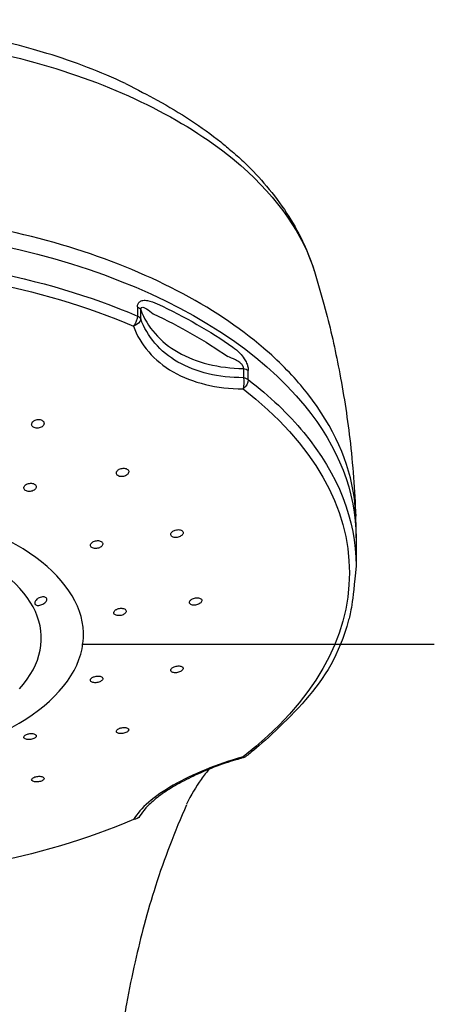
# Model space of a CAD drawing. Extents: x -1050 to 1050, y -742 to 742.
# Drawn here: x -449 to -426, y 162 to 217 of the extents above; entities that cross this region are included whole.
import ezdxf

# ---------------------------------------------------------------- set-up
doc = ezdxf.new("R2010")
doc.units = 0
doc.header["$LTSCALE"] = 25
doc.linetypes.add('CENTER-S', pattern=[2, 1.25, -0.25, 0.25, -0.25])
doc.layers.add('201620', color=7, linetype='CONTINUOUS')

msp = doc.modelspace()

# ---------------------------------------------------------------- linework, layer by layer
at = {"layer": '201620', "color": 2}
for p, q in [((-442.589867, 200.82077267), (-442.58986682, 200.3060813)), ((-442.40433039, 200.14732845), (-442.40433058, 200.66201978)), ((-436.64041824, 197.35597821), (-436.64041805, 196.84128688)), ((-436.36364068, 196.73486769), (-436.36364086, 197.24955902)), ((-430.31763853, 187.85020941), (-430.31763797, 186.27984671)), ((-436.62306416, 175.51732732), (-436.62548323, 175.51593475))]:
    msp.add_line(p, q, dxfattribs=at)
at = {"layer": '201620', "color": 3, "linetype": 'CENTER-S'}
msp.add_line((-495.71305908, 181.87041506), (-425.92215748, 181.87041506), dxfattribs=at)
at = {"layer": '201620', "color": 2}
msp.add_arc((-436.76451852, 175.99621507), 0.5, 286.145041534, 307.578233424, dxfattribs=at)
at = {"layer": '201620', "color": 2, "extrusion": (0, 0, -1)}
for centre, major_axis, ratio, start_param, end_param in [((-460.81763891, 187.85019849), (-30.5, -0.00001092), 0.5735764364, 1.5707973274, 2.7041258805), ((-460.81763835, 186.27983579), (30.50000037, 0.00001092), 0.5735764364, 4.7123899721, 5.3529333764), ((-460.8176382, 185.88424286), (-30.12953406, -0.00001078), 0.5735764364, 1.5707973272, 2.2113407178), ((-442.88868293, 200.59083422), (0.5, 0.00000018), 0.5735764364, 5.3529333764, 6.0323472734), ((-460.81763877, 187.46770882), (30.50000037, 0.00001092), 0.5735764364, 5.3992975474, 5.5962767404), ((-442.88868281, 200.07614288), (0.19655815, 0.45974438), 0.4895514824, 0.8529149806, 2.1616547527), ((-442.88868274, 200.0761429), (0.5, 0.00000018), 0.5735764364, 5.3529333764, 6.0323472734), ((-460.81763863, 187.07246647), (-30.13111926, -0.00001078), 0.5735764364, 2.2577048885, 2.4546840804), ((-442.88868274, 200.0761429), (0.47076933, 0.16845249), 0.6871576696, 0.2836567464, 1.6515240288), ((-436.76452606, 197.07816506), (-0.5, -0.00000018), 0.5735764364, 1.8216343606, 2.5010482576), ((-436.76452595, 196.56347367), (0.30492178, 0.39626091), 0.6567719662, 0.7065264366, 2.0152663484), ((-436.76452588, 196.56347373), (0.00222674, 0.49999504), 0.2958226716, 0.980356764, 2.3482240233), ((-436.76452588, 196.56347373), (0.5, 0.00000018), 0.5735764364, 4.9632270142, 5.6426409112), ((-460.81763835, 186.27983579), (30.50000037, 0.00001092), 0.5735764364, 5.6426409112, 5.8415099532), ((-460.8176382, 185.88424286), (-30.12953405, -0.00001078), 0.5735764364, 2.5010482509, 3.7821370429), ((-460.81763891, 187.85019849), (-30.5, -0.00001092), 0.5735764364, 2.7041258805, 3.14159266), ((-460.81763835, 186.27983579), (30.50000037, 0.00001092), 0.5735764364, 5.8415099108, 6.2831853109), ((-460.8176382, 185.88424286), (-30.12953405, -0.00001078), 0.5735764364, 4.0718445794, 4.7123881777), ((-442.88867287, 172.48354152), (0.43382975, -0.25788095), 0.8696497975, 6.269001796, 7.2171497709)]:
    msp.add_ellipse(centre, major_axis=major_axis, ratio=ratio, start_param=start_param, end_param=end_param, dxfattribs=at)
at = {"layer": '201620', "color": 3}
for centre, major_axis, ratio, start_param, end_param in [((-460.8176072, 182.2040778), (12.8321731, 0), 0.5156688877, 5.8415534188, 9.8664095055), ((-460.81760705, 182.40004819), (15.1951755, 0), 0.5045846543, 2.1794397609, 7.2453387722)]:
    msp.add_ellipse(centre, major_axis=major_axis, ratio=ratio, start_param=start_param, end_param=end_param, dxfattribs=at)
at = {"layer": '201620', "color": 2}
for points, knots in [([(-443.25630802, 213.35960778), (-444.63665557, 214.00807988), (-446.11874132, 214.57844492), (-449.67695449, 215.6712827), (-451.8394578, 216.15113748), (-456.2571904, 216.78624183), (-458.51383431, 216.94773788), (-460.81764932, 216.94769039)], [0, 0, 0, 0, 0.2796225962, 0.2796225962, 0.6398112981, 0.6398112981, 1, 1, 1, 1]), ([(-443.25630802, 213.35960778), (-442.55915269, 212.99478832), (-441.33389846, 212.38019089), (-439.58629358, 211.31788457), (-438.19845064, 210.33866919), (-437.4807889, 209.72383855), (-437.2768626, 209.54051727)], [0, 0, 0, 0, 0.2493682096, 0.5606151509, 0.8711621644, 1, 1, 1, 1]), ([(-437.2768626, 209.54051727), (-437.01146214, 209.3291807), (-436.32757749, 208.70274354), (-435.27827633, 207.57316179), (-434.17398936, 206.1120124), (-433.48410467, 204.86227945), (-433.12943693, 204.13082557), (-432.92767282, 203.59334891)], [0, 0, 0, 0, 0.1251225751, 0.3698107217, 0.6397094839, 0.905069177, 1, 1, 1, 1]), ([(-433.29546262, 196.2718175), (-433.937114, 197.04784998), (-434.67662634, 197.79628649), (-436.9003314, 199.69629029), (-438.51755999, 200.77122075), (-442.20489475, 202.68690089), (-444.2658942, 203.51812026), (-450.80775046, 205.52244375), (-455.80054802, 206.24810153), (-460.81761482, 206.24969577)], [0, 0, 0, 0, 0.06529686003, 0.06529686003, 0.17475752794, 0.17475752794, 0.28421819585, 0.28421819585, 0.50310436446, 0.50310436446, 0.50310436446, 0.50310436446]), ([(-432.64713448, 202.80324016), (-432.44810782, 202.12692677), (-431.90870223, 200.29271903), (-431.20214772, 197.15128752), (-430.59544805, 193.26894545), (-430.38574235, 190.51621934), (-430.33443508, 189.05946373)], [0, 0, 0, 0, 0.1587007261, 0.4072581657, 0.6876128013, 1, 1, 1, 1]), ([(-442.589867, 200.82077267), (-442.58986701, 200.82425626), (-442.58983268, 200.82772535), (-442.58855258, 200.89191486), (-442.57607476, 200.94860461), (-442.53092171, 201.04276445), (-442.49780086, 201.08162579), (-442.40753062, 201.14828503), (-442.3450265, 201.17094394), (-442.19872112, 201.19471578), (-442.11138384, 201.19125514), (-441.84462049, 201.14942896), (-441.65796026, 201.07988087), (-441.47607177, 200.99431699)], [0, 0, 0, 0, 0.0069405233, 0.0069405233, 0.1310680391, 0.1310680391, 0.2549927314, 0.2549927314, 0.4154588271, 0.4154588271, 0.6084618393, 0.6084618393, 1, 1, 1, 1]), ([(-442.40433058, 200.66201978), (-442.40440733, 200.66397117), (-442.40446405, 200.66591182), (-442.40475344, 200.68133914), (-442.40397991, 200.69432697), (-442.39934394, 200.72356039), (-442.39409494, 200.73887744), (-442.3822581, 200.75897309), (-442.37671773, 200.76572718), (-442.3598164, 200.7810864), (-442.3471054, 200.78730115), (-442.30162393, 200.79921212), (-442.26478616, 200.79339402), (-442.17670425, 200.76606114), (-442.12375967, 200.73852462), (-441.95073513, 200.63348344), (-441.83012655, 200.53658165), (-441.70999749, 200.43547771)], [0, 0, 0, 0, 0.0050330705, 0.0050330705, 0.0404807428, 0.0404807428, 0.0926063955, 0.0926063955, 0.126513591, 0.126513591, 0.1867766773, 0.1867766773, 0.3319344264, 0.3319344264, 0.5345466911, 0.5345466911, 1, 1, 1, 1]), ([(-442.40433058, 200.66201978), (-442.0507945, 199.68525088), (-441.31690146, 198.8470152), (-439.29655446, 197.69078317), (-438.02000868, 197.3733693), (-436.64041824, 197.35597821)], [0, 0, 0, 0, 0.5, 0.5, 1, 1, 1, 1]), ([(-442.81126915, 199.74011965), (-442.43395575, 198.68565275), (-441.65739983, 197.79122591), (-439.50706073, 196.55558261), (-438.13337094, 196.21884223), (-436.66066947, 196.21228352)], [0, 0, 0, 0, 0.5, 0.5, 1, 1, 1, 1]), ([(-436.64041805, 196.84128688), (-438.01904196, 196.83514684), (-439.30733827, 197.14380748), (-441.32360718, 198.3024667), (-442.05112569, 199.1479593), (-442.40433039, 200.14732845)], [0, 0, 0, 0, 0.5, 0.5, 1, 1, 1, 1]), ([(-437.23473322, 198.56158711), (-437.09986273, 198.467265), (-436.96519414, 198.35765394), (-436.75062438, 198.13259532), (-436.66545111, 198.02828599), (-436.54070297, 197.83327202), (-436.49459039, 197.74822272), (-436.42826962, 197.59131659), (-436.40410387, 197.51890735), (-436.3719739, 197.37961612), (-436.36364088, 197.31087232), (-436.36364086, 197.24955902)], [0, 0, 0, 0, 0.3532968607, 0.3532968607, 0.5934985904, 0.5934985904, 0.7515900475, 0.7515900475, 0.8758352918, 0.8758352918, 1, 1, 1, 1]), ([(-436.64041824, 197.35597821), (-436.63735158, 197.37374691), (-436.63699176, 197.39343022), (-436.64172136, 197.42738916), (-436.64512047, 197.44159464), (-436.65955606, 197.48499984), (-436.67522154, 197.51434803), (-436.69801938, 197.54770886), (-436.70286529, 197.55439817), (-436.74447182, 197.60899913), (-436.78886287, 197.65026549), (-436.91468767, 197.75071965), (-437.00111891, 197.80146824), (-437.23055223, 197.9206327), (-437.37595688, 197.97886336), (-437.51995566, 198.03217044)], [0, 0, 0, 0, 0.0520540788, 0.0520540788, 0.087369065, 0.087369065, 0.1625007472, 0.1625007472, 0.1814769148, 0.1814769148, 0.323238344, 0.323238344, 0.577001743, 0.577001743, 1, 1, 1, 1]), ([(-430.31763853, 187.85020941), (-430.29659307, 188.84036), (-430.33571984, 189.65956223), (-430.81790903, 192.46751111), (-431.78584426, 194.44603986), (-433.29546326, 196.27181827)], [0, 0, 0, 0, 0.2916201835, 0.2916201835, 1, 1, 1, 1]), ([(-448.39786804, 194.42233064), (-448.42850664, 194.40279079), (-448.45522016, 194.37972201), (-448.49658577, 194.33021895), (-448.51180887, 194.30310089), (-448.52879203, 194.248632), (-448.53078982, 194.22052757), (-448.5214406, 194.16730874), (-448.509993, 194.14145151), (-448.47546589, 194.09557576), (-448.45194589, 194.07490512), (-448.39630949, 194.04152389), (-448.36344969, 194.02833135), (-448.29306135, 194.01109433), (-448.25456972, 194.00680233), (-448.17728006, 194.00755355), (-448.13741966, 194.01261609), (-448.06176849, 194.03127863), (-448.02494879, 194.04515764), (-447.95936478, 194.07973457), (-447.92972317, 194.10093004), (-447.88166731, 194.14762989), (-447.86261578, 194.17378871), (-447.83767864, 194.22735287), (-447.83145399, 194.2554996), (-447.83256371, 194.30978816), (-447.8398915, 194.33668456), (-447.86687259, 194.38546321), (-447.88686225, 194.40803467), (-447.93650256, 194.44578529), (-447.96680884, 194.46150752), (-448.03338304, 194.48406767), (-448.07055705, 194.49123155), (-448.146593, 194.49617471), (-448.18650058, 194.49401903), (-448.26358883, 194.48081856), (-448.30182268, 194.4695727), (-448.35829887, 194.44527486), (-448.3789922, 194.43436876), (-448.39786804, 194.42233064)], [0, 0, 0, 0, 0.053961377, 0.053961377, 0.1079232852, 0.1079232852, 0.1618691329, 0.1618691329, 0.2156913741, 0.2156913741, 0.2693383438, 0.2693383438, 0.3228358499, 0.3228358499, 0.3762749343, 0.3762749343, 0.4297714429, 0.4297714429, 0.483415956, 0.483415956, 0.5372349494, 0.5372349494, 0.5911788913, 0.5911788913, 0.6451429434, 0.6451429434, 0.6990127339, 0.6990127339, 0.7527154076, 0.7527154076, 0.8062521419, 0.8062521419, 0.8596969793, 0.8596969793, 0.9131635298, 0.9131635298, 0.9667554567, 0.9667554567, 1, 1, 1, 1]), ([(-443.66498202, 191.66105523), (-443.69300876, 191.63970968), (-443.71665377, 191.61545792), (-443.75143946, 191.56500311), (-443.76305777, 191.53810192), (-443.77276437, 191.4854744), (-443.77101121, 191.45901783), (-443.75458151, 191.41026279), (-443.73971907, 191.38727784), (-443.69917716, 191.3478952), (-443.67296602, 191.33093843), (-443.61298284, 191.30526124), (-443.57839126, 191.29618175), (-443.50566162, 191.2870059), (-443.46651938, 191.28679576), (-443.38907186, 191.29515715), (-443.34970438, 191.3038687), (-443.27615596, 191.3289248), (-443.24097818, 191.34563808), (-443.17966982, 191.3846698), (-443.15271071, 191.40753835), (-443.11072236, 191.45615744), (-443.09511233, 191.48258063), (-443.07730735, 191.53521188), (-443.07483946, 191.56214867), (-443.08319323, 191.6127465), (-443.09408917, 191.63711687), (-443.12749634, 191.67995281), (-443.15043509, 191.69902586), (-443.20498923, 191.72935664), (-443.23734358, 191.74104227), (-443.30690901, 191.75556263), (-443.3450797, 191.75859032), (-443.42196795, 191.75569863), (-443.46174348, 191.74971708), (-443.53743534, 191.72966345), (-443.5743811, 191.71528969), (-443.62805756, 191.68675276), (-443.64752229, 191.67435279), (-443.66498202, 191.66105523)], [0, 0, 0, 0, 0.0538854759, 0.0538854759, 0.1077776964, 0.1077776964, 0.1615660751, 0.1615660751, 0.2151780975, 0.2151780975, 0.2686549825, 0.2686549825, 0.3220967686, 0.3220967686, 0.3756181303, 0.3756181303, 0.4292989884, 0.4292989884, 0.4831501729, 0.4831501729, 0.5371081283, 0.5371081283, 0.5910618157, 0.5910618157, 0.6449014779, 0.6449014779, 0.6985677385, 0.6985677385, 0.752077968, 0.752077968, 0.8055178441, 0.8055178441, 0.8590031196, 0.8590031196, 0.9126294058, 0.9126294058, 0.9664311461, 0.9664311461, 1, 1, 1, 1]), ([(-448.96756933, 190.67070314), (-448.97037471, 190.64473367), (-448.96651013, 190.61870779), (-448.9460753, 190.5706789), (-448.92922118, 190.54801377), (-448.88504944, 190.50917404), (-448.85713474, 190.49245629), (-448.79427336, 190.46718453), (-448.75846627, 190.45827618), (-448.68398803, 190.44936817), (-448.64429059, 190.44924979), (-448.56649672, 190.45769722), (-448.5273319, 190.46639186), (-448.45491612, 190.49129126), (-448.42067838, 190.50785275), (-448.36181873, 190.54646169), (-448.33639836, 190.56904949), (-448.29782266, 190.61703509), (-448.28413907, 190.64309675), (-448.2702804, 190.69500514), (-448.26990266, 190.72156937), (-448.28232027, 190.77148159), (-448.29526522, 190.79552433), (-448.33247149, 190.83778659), (-448.35722609, 190.85659947), (-448.41493709, 190.88648552), (-448.44867963, 190.89797896), (-448.520382, 190.91218643), (-448.55932905, 190.91509553), (-448.63702036, 190.91205521), (-448.67683357, 190.90605346), (-448.75184799, 190.88607593), (-448.78807392, 190.87181076), (-448.85197193, 190.83708164), (-448.88051122, 190.81612878), (-448.9260143, 190.77052476), (-448.94359786, 190.74524116), (-448.96141924, 190.70344916), (-448.9658147, 190.68694578), (-448.96756933, 190.67070314)], [0, 0, 0, 0, 0.0536513682, 0.0536513682, 0.1073072505, 0.1073072505, 0.1608995475, 0.1608995475, 0.2144518773, 0.2144518773, 0.2680308606, 0.2680308606, 0.3216913902, 0.3216913902, 0.3754528623, 0.3754528623, 0.4292906169, 0.4292906169, 0.4831464076, 0.4831464076, 0.5369538266, 0.5369538266, 0.5906676964, 0.5906676964, 0.6442840998, 0.6442840998, 0.697841919, 0.697841919, 0.7514054959, 0.7514054959, 0.8050364797, 0.8050364797, 0.8587671153, 0.8587671153, 0.912586193, 0.912586193, 0.966443691, 0.966443691, 1, 1, 1, 1]), ([(-440.62279523, 188.19729562), (-440.64922408, 188.17572838), (-440.67105865, 188.15175713), (-440.70208273, 188.10282621), (-440.71169439, 188.07718747), (-440.71747293, 188.02788923), (-440.71375006, 188.00354443), (-440.69371172, 187.95951135), (-440.67715009, 187.93920539), (-440.63368105, 187.90533244), (-440.60618145, 187.891296), (-440.5441532, 187.87129898), (-440.50876152, 187.86507601), (-440.43500764, 187.86119074), (-440.3956228, 187.86350013), (-440.31831766, 187.8762476), (-440.27933695, 187.8868861), (-440.20720562, 187.91493669), (-440.17306954, 187.93274866), (-440.11439639, 187.9729713), (-440.08904585, 187.99593767), (-440.0505983, 188.04372242), (-440.03694333, 188.06919807), (-440.02306426, 188.11904624), (-440.02260634, 188.14411092), (-440.03471639, 188.19036039), (-440.04741529, 188.21219349), (-440.0839895, 188.2496965), (-440.10835481, 188.26588966), (-440.16524464, 188.29052974), (-440.19855843, 188.29930813), (-440.2694817, 188.30835947), (-440.30807711, 188.30873457), (-440.38520274, 188.30112117), (-440.42479437, 188.29300136), (-440.49947139, 188.26947017), (-440.53557678, 188.25371699), (-440.58749912, 188.2236684), (-440.60619869, 188.2108392), (-440.62279523, 188.19729562)], [0, 0, 0, 0, 0.0537160729, 0.0537160729, 0.1074408912, 0.1074408912, 0.1610387566, 0.1610387566, 0.2145083366, 0.2145083366, 0.267952792, 0.267952792, 0.3214856688, 0.3214856688, 0.3751819735, 0.3751819735, 0.4290459016, 0.4290459016, 0.4830083584, 0.4830083584, 0.5369563322, 0.5369563322, 0.5907826385, 0.5907826385, 0.6444338995, 0.6444338995, 0.69793417, 0.69793417, 0.7513735143, 0.7513735143, 0.8048679361, 0.8048679361, 0.8585091402, 0.8585091402, 0.9123251732, 0.9123251732, 0.9662678903, 0.9662678903, 1, 1, 1, 1]), ([(-445.1169409, 187.60544375), (-445.14552487, 187.58573856), (-445.16984533, 187.56325097), (-445.20611036, 187.51629303), (-445.2185536, 187.49117401), (-445.22996392, 187.44185937), (-445.22910571, 187.41698155), (-445.21440865, 187.37092622), (-445.2003887, 187.34910739), (-445.16133272, 187.3114834), (-445.13576785, 187.29515503), (-445.07677631, 187.27014057), (-445.04253482, 187.26111303), (-444.97018606, 187.25149312), (-444.93107763, 187.25078019), (-444.85343145, 187.25766552), (-444.81382518, 187.26537378), (-444.73960482, 187.28805112), (-444.70397417, 187.30334353), (-444.64161197, 187.33929721), (-444.61402299, 187.36045742), (-444.57064946, 187.40561423), (-444.55425648, 187.43023267), (-444.53480249, 187.47943931), (-444.53145098, 187.50470724), (-444.53805312, 187.55236997), (-444.54807412, 187.5754275), (-444.57988737, 187.6161862), (-444.60210445, 187.63445513), (-444.65549241, 187.66377461), (-444.68739811, 187.67522884), (-444.75638928, 187.68985363), (-444.79443005, 187.69321609), (-444.87134617, 187.69149069), (-444.91128213, 187.68636404), (-444.98751027, 187.66842593), (-445.02484745, 187.65535446), (-445.0793087, 187.629159), (-445.09910982, 187.61773611), (-445.1169409, 187.60544375)], [0, 0, 0, 0, 0.0537543445, 0.0537543445, 0.1075135528, 0.1075135528, 0.1612006945, 0.1612006945, 0.2147968071, 0.2147968071, 0.2683495721, 0.2683495721, 0.3219254283, 0.3219254283, 0.3755806098, 0.3755806098, 0.4293368176, 0.4293368176, 0.4831716742, 0.4831716742, 0.5370281949, 0.5370281949, 0.5908396377, 0.5908396377, 0.6445590278, 0.6445590278, 0.6981799924, 0.6981799924, 0.7517393959, 0.7517393959, 0.8053008773, 0.8053008773, 0.8589269826, 0.8589269826, 0.9126520581, 0.9126520581, 0.966467301, 0.966467301, 1, 1, 1, 1]), ([(-430.31763797, 186.27984664), (-430.51137337, 184.08928451), (-431.12766892, 181.5143901), (-432.77453089, 178.8277056), (-435.77928648, 176.12982456), (-436.37272446, 175.66680077), (-436.45959645, 175.59995442)], [0, 0, 0, 0, 0.0891407201, 0.520155236, 0.9303829749, 1, 1, 1, 1]), ([(-448.23652917, 184.39594403), (-448.26527771, 184.37106805), (-448.2904637, 184.34379432), (-448.32940013, 184.28856289), (-448.34359244, 184.25981434), (-448.35797786, 184.20640692), (-448.35884423, 184.18088817), (-448.34798454, 184.13666679), (-448.33656515, 184.11714986), (-448.30367414, 184.08575329), (-448.28183404, 184.07340809), (-448.23034932, 184.05674944), (-448.1998485, 184.05242589), (-448.15565557, 184.05229976), (-448.14361075, 184.05280494), (-448.13135909, 184.05383527)], [0, 0, 0, 0, 0.1628319932, 0.1628319932, 0.3268960537, 0.3268960537, 0.4849844968, 0.4849844968, 0.6373324207, 0.6373324207, 0.7888583476, 0.7888583476, 0.9444594157, 0.9444594157, 1, 1, 1, 1]), ([(-448.13135909, 184.05383527), (-448.09395775, 184.0569806), (-448.0538253, 184.06499885), (-447.97448975, 184.08920157), (-447.93417783, 184.10576385), (-447.85911234, 184.14515482), (-447.82330053, 184.16856753), (-447.76242799, 184.21848751), (-447.73627447, 184.24563458), (-447.69760101, 184.29945885), (-447.68410098, 184.32688787), (-447.67105187, 184.37827888), (-447.67090607, 184.40303996), (-447.68322447, 184.44690211), (-447.69562836, 184.46669765), (-447.73084805, 184.49908648), (-447.75411505, 184.51212834), (-447.80838027, 184.52996621), (-447.84020155, 184.53487979), (-447.90849124, 184.53587866), (-447.94596743, 184.53173347), (-448.02195361, 184.51461725), (-448.06147883, 184.50112328), (-448.1372009, 184.46627721), (-448.17432086, 184.44422559), (-448.21731015, 184.41198447), (-448.22713536, 184.40407244), (-448.23652917, 184.39594403)], [0, 0, 0, 0, 0.0848448672, 0.0848448672, 0.1700735624, 0.1700735624, 0.2554436516, 0.2554436516, 0.3387756034, 0.3387756034, 0.4191641773, 0.4191641773, 0.4970309269, 0.4970309269, 0.5734823578, 0.5734823578, 0.6498104124, 0.6498104124, 0.7272607587, 0.7272607587, 0.8068793253, 0.8068793253, 0.8892490445, 0.8892490445, 0.9740425824, 0.9740425824, 1, 1, 1, 1]), ([(-439.58817138, 184.35725257), (-439.61216055, 184.3359327), (-439.63121462, 184.31278461), (-439.65643023, 184.26651303), (-439.66293711, 184.24275136), (-439.66265446, 184.19795708), (-439.65588056, 184.1763035), (-439.63020344, 184.13803499), (-439.61094916, 184.1208931), (-439.56276734, 184.09337914), (-439.53315989, 184.08264156), (-439.4677569, 184.06895639), (-439.43104309, 184.06584442), (-439.35563934, 184.06760093), (-439.31590445, 184.07251697), (-439.2389864, 184.0896199), (-439.20074436, 184.10205416), (-439.13112278, 184.13261462), (-439.09877602, 184.15116058), (-439.04446287, 184.19167115), (-439.02172031, 184.21418806), (-438.98887133, 184.25997626), (-438.97827115, 184.28387754), (-438.97046103, 184.3297322), (-438.97310918, 184.35232245), (-438.99105096, 184.39312702), (-439.00658095, 184.41190617), (-439.04820312, 184.44316472), (-439.07488066, 184.45606561), (-439.13560518, 184.47431179), (-439.17050756, 184.47988665), (-439.24365857, 184.48302096), (-439.28292497, 184.48059856), (-439.36032253, 184.46816454), (-439.39951992, 184.45796556), (-439.47233842, 184.43129764), (-439.50696629, 184.41445907), (-439.55578048, 184.38358056), (-439.57308393, 184.37066123), (-439.58817138, 184.35725257)], [0, 0, 0, 0, 0.0535295179, 0.0535295179, 0.1070648726, 0.1070648726, 0.1605215369, 0.1605215369, 0.2139739073, 0.2139739073, 0.2675320058, 0.2675320058, 0.321259933, 0.321259933, 0.3751481462, 0.3751481462, 0.4291168376, 0.4291168376, 0.4830501299, 0.4830501299, 0.5368473016, 0.5368473016, 0.5904679074, 0.5904679074, 0.6439495012, 0.6439495012, 0.6973902222, 0.6973902222, 0.7509053843, 0.7509053843, 0.8045776946, 0.8045776946, 0.8584217107, 0.8584217107, 0.9123770131, 0.9123770131, 0.9663337916, 0.9663337916, 1, 1, 1, 1]), ([(-443.81199682, 183.79839791), (-443.83958757, 183.77914127), (-443.86276469, 183.75751141), (-443.89662252, 183.7129499), (-443.90776862, 183.68940331), (-443.91662753, 183.64371094), (-443.91447665, 183.62093372), (-443.89738188, 183.57927791), (-443.88220922, 183.5598237), (-443.84111805, 183.52685183), (-443.81462666, 183.5128845), (-443.75410845, 183.49227701), (-443.71923659, 183.48536485), (-443.64601516, 183.47946466), (-443.60665035, 183.48040959), (-443.52893866, 183.48993975), (-443.48952064, 183.49866582), (-443.41613471, 183.52259389), (-443.38115357, 183.53812714), (-443.32046766, 183.57374193), (-443.29391451, 183.5943108), (-443.25282219, 183.63754045), (-443.23769448, 183.66079452), (-443.22078252, 183.7067189), (-443.21874254, 183.73002358), (-443.2278174, 183.7734726), (-443.23904576, 183.79421819), (-443.27302443, 183.83034734), (-443.2962461, 183.84622643), (-443.3513341, 183.87101209), (-443.38397047, 183.88025019), (-443.4540553, 183.89089688), (-443.4924779, 183.89243782), (-443.56972625, 183.88769446), (-443.6096181, 183.88133317), (-443.68529493, 183.86168163), (-443.72212311, 183.84811661), (-443.77545347, 183.8217684), (-443.79473912, 183.81044271), (-443.81199682, 183.79839791)], [0, 0, 0, 0, 0.0536318918, 0.0536318918, 0.1072679277, 0.1072679277, 0.1608463675, 0.1608463675, 0.2143987711, 0.2143987711, 0.2679916867, 0.2679916867, 0.3216739346, 0.3216739346, 0.3754554529, 0.3754554529, 0.4293027906, 0.4293027906, 0.4831534381, 0.4831534381, 0.5369432163, 0.5369432163, 0.5906347282, 0.5906347282, 0.6442339005, 0.6442339005, 0.6977871386, 0.6977871386, 0.7513607361, 0.7513607361, 0.8050119541, 0.8050119541, 0.8587642248, 0.8587642248, 0.9125968739, 0.9125968739, 0.9664538824, 0.9664538824, 1, 1, 1, 1]), ([(-440.59371627, 180.5698234), (-440.62318726, 180.552046), (-440.64868256, 180.53203325), (-440.68767794, 180.4907231), (-440.70171399, 180.46885608), (-440.71652273, 180.4263471), (-440.71751262, 180.40511886), (-440.70652538, 180.36618776), (-440.69438938, 180.347952), (-440.65882843, 180.31690792), (-440.63488753, 180.30368614), (-440.57860943, 180.28400947), (-440.54547118, 180.27730532), (-440.47467096, 180.27128328), (-440.43602081, 180.27190113), (-440.35867383, 180.28030604), (-440.31890751, 180.28821509), (-440.24387814, 180.31012963), (-440.20757091, 180.32443054), (-440.14347805, 180.35732186), (-440.11478211, 180.37635498), (-440.06887579, 180.41641869), (-440.05099618, 180.43799595), (-440.02831764, 180.48067603), (-440.02317988, 180.50236751), (-440.02612081, 180.54290635), (-440.03423918, 180.56231118), (-440.06242703, 180.59623435), (-440.08290696, 180.61120931), (-440.1332842, 180.63474023), (-440.16390336, 180.64359999), (-440.23095961, 180.65404122), (-440.26833775, 180.65574561), (-440.344573, 180.65182434), (-440.38448567, 180.64613405), (-440.46119849, 180.62823513), (-440.49906227, 180.61578309), (-440.55480173, 180.59146869), (-440.57520497, 180.58098974), (-440.59371627, 180.5698234)], [0, 0, 0, 0, 0.0534896386, 0.0534896386, 0.1069833793, 0.1069833793, 0.1604247399, 0.1604247399, 0.2139040662, 0.2139040662, 0.2675195909, 0.2675195909, 0.3213105399, 0.3213105399, 0.3752398581, 0.3752398581, 0.4292094544, 0.4292094544, 0.4831027961, 0.4831027961, 0.5368367914, 0.5368367914, 0.5903989637, 0.5903989637, 0.6438524535, 0.6438524535, 0.6973074113, 0.6973074113, 0.7508727802, 0.7508727802, 0.8046094801, 0.8046094801, 0.8585040405, 0.8585040405, 0.9124737257, 0.9124737257, 0.9664021326, 0.9664021326, 1, 1, 1, 1]), ([(-445.08546106, 180.02433494), (-445.1168949, 180.00849141), (-445.14472061, 179.99007553), (-445.18875377, 179.95104503), (-445.20556594, 179.92988999), (-445.2259865, 179.88781906), (-445.22988374, 179.86632352), (-445.22442479, 179.82594815), (-445.21498864, 179.80651358), (-445.18426184, 179.77233826), (-445.16253167, 179.75713372), (-445.10991581, 179.73299393), (-445.07828862, 179.7237376), (-445.00962602, 179.71238919), (-444.97163562, 179.71015097), (-444.89465756, 179.71292755), (-444.85460626, 179.71798389), (-444.77807112, 179.73459561), (-444.74052692, 179.74637558), (-444.67315796, 179.77491972), (-444.64239004, 179.79207004), (-444.59180267, 179.8292736), (-444.57126569, 179.84983495), (-444.54308998, 179.89147534), (-444.53504811, 179.91312755), (-444.53236339, 179.95453507), (-444.53768335, 179.97486043), (-444.56076236, 180.01142107), (-444.57885305, 180.02815489), (-444.62515896, 180.05577955), (-444.65402981, 180.06704041), (-444.71844112, 180.08259533), (-444.75488068, 180.08709236), (-444.83017586, 180.08877042), (-444.87007301, 180.08596875), (-444.94770644, 180.0735433), (-444.98651632, 180.06375055), (-445.04442746, 180.04330026), (-445.06582008, 180.03423454), (-445.08546106, 180.02433494)], [0, 0, 0, 0, 0.0535801722, 0.0535801722, 0.107162672, 0.107162672, 0.1607154964, 0.1607154964, 0.2142911002, 0.2142911002, 0.2679458293, 0.2679458293, 0.3217015857, 0.3217015857, 0.3755361936, 0.3755361936, 0.4293927831, 0.4293927831, 0.4832045868, 0.4832045868, 0.5369244751, 0.5369244751, 0.5905458598, 0.5905458598, 0.6441054259, 0.6441054259, 0.6976667466, 0.6976667466, 0.7512924425, 0.7512924425, 0.8050170425, 0.8050170425, 0.8588319558, 0.8588319558, 0.9126889781, 0.9126889781, 0.9665212076, 0.9665212076, 1, 1, 1, 1]), ([(-443.59105736, 177.15119817), (-443.62505272, 177.1376542), (-443.65620457, 177.12155555), (-443.70787929, 177.0868183), (-443.7291132, 177.06770057), (-443.75885279, 177.02914501), (-443.76777414, 177.00917706), (-443.77228552, 176.97112209), (-443.76792017, 176.95251464), (-443.74667259, 176.91917463), (-443.72946296, 176.90399474), (-443.68469632, 176.87911214), (-443.65649061, 176.86908382), (-443.59310393, 176.85552778), (-443.55703353, 176.85182617), (-443.48217164, 176.85120985), (-443.44234427, 176.85428715), (-443.36459513, 176.86670599), (-443.32559378, 176.87620735), (-443.25388132, 176.90020318), (-443.22015979, 176.91501388), (-443.16258763, 176.947794), (-443.13791465, 176.96620635), (-443.10083541, 177.00404101), (-443.08790155, 177.02398255), (-443.07533184, 177.06265696), (-443.07553219, 177.08192052), (-443.08885307, 177.11716183), (-443.10218848, 177.13361576), (-443.14002264, 177.16149323), (-443.1650775, 177.17328442), (-443.22332837, 177.19061316), (-443.25734838, 177.19637409), (-443.32950404, 177.20111295), (-443.36864046, 177.20015139), (-443.4464546, 177.19171514), (-443.48620986, 177.1841325), (-443.54694293, 177.1673236), (-443.56974491, 177.15968918), (-443.59105736, 177.15119817)], [0, 0, 0, 0, 0.053463533, 0.053463533, 0.1069292997, 0.1069292997, 0.160370464, 0.160370464, 0.2138876937, 0.2138876937, 0.2675627507, 0.2675627507, 0.3214090324, 0.3214090324, 0.375365191, 0.375365191, 0.4293210543, 0.4293210543, 0.4831659659, 0.4831659659, 0.5368382724, 0.5368382724, 0.5903527284, 0.5903527284, 0.6437932282, 0.6437932282, 0.6972753246, 0.6972753246, 0.7508960635, 0.7508960635, 0.8046923432, 0.8046923432, 0.8586246489, 0.8586246489, 0.9125934464, 0.9125934464, 0.9664825085, 0.9664825085, 1, 1, 1, 1]), ([(-448.76393116, 176.83099339), (-448.79948924, 176.81989141), (-448.83265347, 176.8059521), (-448.8889355, 176.77463053), (-448.91282871, 176.75681638), (-448.94816716, 176.71983407), (-448.96010014, 176.70015691), (-448.97054667, 176.66166218), (-448.96919057, 176.64231574), (-448.95354765, 176.60660368), (-448.93902302, 176.58975155), (-448.89896079, 176.56083918), (-448.87285206, 176.54838858), (-448.81280615, 176.52957207), (-448.77803268, 176.52295212), (-448.70478041, 176.51640112), (-448.66529035, 176.51637792), (-448.58717995, 176.52284552), (-448.54747921, 176.52941707), (-448.47340431, 176.54814098), (-448.43799789, 176.56054167), (-448.37631239, 176.58936138), (-448.34916902, 176.60617163), (-448.30674309, 176.64181863), (-448.29086979, 176.66114514), (-448.27239503, 176.69962941), (-448.26954809, 176.71931668), (-448.2770944, 176.75634924), (-448.28761244, 176.7742006), (-448.32040658, 176.80563048), (-448.3431558, 176.81963436), (-448.39759603, 176.84189399), (-448.4300494, 176.85044973), (-448.50002194, 176.86097964), (-448.53850848, 176.86309836), (-448.61605389, 176.86068258), (-448.65618374, 176.85612154), (-448.71826661, 176.84385613), (-448.74175738, 176.8379165), (-448.76393116, 176.83099339)], [0, 0, 0, 0, 0.0535597898, 0.0535597898, 0.1071201011, 0.1071201011, 0.1606774702, 0.1606774702, 0.2142923, 0.2142923, 0.2680038352, 0.2680038352, 0.3218092076, 0.3218092076, 0.3756644407, 0.3756644407, 0.4295034441, 0.4295034441, 0.4832670984, 0.4832670984, 0.5369294956, 0.5369294956, 0.5905093239, 0.5905093239, 0.6440613713, 0.6440613713, 0.6976523538, 0.6976523538, 0.751331906, 0.751331906, 0.8051110764, 0.8051110764, 0.8589573626, 0.8589573626, 0.9128086575, 0.9128086575, 0.9666004714, 0.9666004714, 1, 1, 1, 1]), ([(-436.66066207, 175.55621977), (-438.13319041, 175.129942), (-439.49728018, 174.57251027), (-441.65057512, 173.33856133), (-442.43390211, 172.66320219), (-442.81125923, 172.02837924)], [0, 0, 0, 0, 0.5, 0.5, 1, 1, 1, 1]), ([(-436.99952718, 175.3932199), (-437.17280548, 175.34419885), (-437.77727223, 175.16278471), (-438.75214968, 174.78886106), (-439.86158456, 174.28405651), (-440.81466225, 173.74689361), (-441.58250213, 173.20314409), (-442.14282058, 172.68035056), (-442.37212836, 172.37258552), (-442.45170598, 172.23103749)], [0, 0, 0, 0, 0.0638089169, 0.2261129673, 0.3861252082, 0.5443849985, 0.7009872051, 0.8562392061, 1, 1, 1, 1]), ([(-438.53483943, 174.88262579), (-438.70107995, 174.69341881), (-439.16774504, 174.12029835), (-439.58267088, 173.40512217), (-439.83366306, 172.89376732)], [0, 0, 0, 0, 0.344245561, 1, 1, 1, 1]), ([(-448.48301627, 174.34532349), (-448.50235386, 174.32825524), (-448.51602885, 174.31009525), (-448.52995282, 174.27449446), (-448.53039707, 174.25656311), (-448.51820282, 174.2233498), (-448.50536683, 174.20761685), (-448.46831985, 174.1804887), (-448.4435678, 174.16873086), (-448.3857198, 174.15080072), (-448.35181599, 174.14438599), (-448.2797339, 174.13774677), (-448.24056286, 174.13742342), (-448.16254204, 174.14283017), (-448.12261239, 174.14861847), (-448.04758204, 174.16539662), (-448.01143054, 174.17660172), (-447.94782109, 174.20278467), (-447.91946828, 174.21811498), (-447.87428903, 174.25073649), (-447.85683872, 174.26847575), (-447.83504075, 174.3039172), (-447.83041709, 174.32210628), (-447.83446781, 174.35644892), (-447.84323827, 174.37306853), (-447.87283364, 174.40246364), (-447.89410199, 174.41563284), (-447.94605861, 174.4367139), (-447.9774796, 174.44490868), (-448.04594962, 174.45521967), (-448.0839434, 174.45748151), (-448.16106323, 174.45582848), (-448.20125358, 174.45190519), (-448.2781661, 174.43852087), (-448.31596158, 174.4288925), (-448.38396866, 174.40536606), (-448.41513723, 174.39115487), (-448.45694926, 174.36603729), (-448.47115182, 174.3557956), (-448.48301627, 174.34532349)], [0, 0, 0, 0, 0.0536575569, 0.0536575569, 0.1073064463, 0.1073064463, 0.1610826648, 0.1610826648, 0.2150031178, 0.2150031178, 0.2689733405, 0.2689733405, 0.3228763302, 0.3228763302, 0.376624482, 0.376624482, 0.430198809, 0.430198809, 0.4836568973, 0.4836568973, 0.5371067081, 0.5371067081, 0.5906592128, 0.5906592128, 0.6443806674, 0.6443806674, 0.6982640024, 0.6982640024, 0.7522312043, 0.7522312043, 0.8061667741, 0.8061667741, 0.8599687677, 0.8599687677, 0.9135944025, 0.9135944025, 0.9670787686, 0.9670787686, 1, 1, 1, 1]), ([(-439.826531, 172.84933482), (-440.15996671, 172.11097045), (-440.7736267, 170.63114872), (-441.55987128, 168.39555156), (-442.20386721, 166.21545698), (-442.74031749, 164.01668576), (-443.14221885, 162.05605341), (-443.36127907, 160.76590993), (-443.43612847, 160.29570787)], [0, 0, 0, 0, 0.210531748, 0.4079931416, 0.5844163106, 0.7418731519, 0.9077058102, 1, 1, 1, 1])]:
    msp.add_open_spline(points, degree=3, knots=knots, dxfattribs=at)
at = {"layer": '201620', "color": 3}
msp.add_open_spline([(-460.81761667, 216.20154454), (-458.4220222, 216.20137942), (-456.07771676, 216.02615783), (-451.48868738, 215.34993316), (-449.24231507, 214.84211595), (-443.01759924, 212.91181501), (-439.37305492, 211.00679737), (-436.77829845, 208.75141605)], degree=3, knots=[0, 0, 0, 0, 0.25, 0.25, 0.5, 0.5, 1, 1, 1, 1], dxfattribs=at)
msp.add_open_spline([(-436.77828956, 208.7513823), (-434.68176943, 206.90582814), (-433.28766827, 204.88431427), (-432.64713448, 202.80324016)], degree=3, dxfattribs=at)
at = {"layer": '201620', "color": 2}
for points, degree in [([(-432.9276688, 203.59333893), (-432.82206281, 203.33109328), (-432.7285164, 203.06764744), (-432.64713448, 202.80324016)], 3), ([(-436.62548359, 175.51593465), (-436.99952718, 175.3932199)], 1)]:
    msp.add_open_spline(points, degree=degree, dxfattribs=at)

doc.saveas('drawing.dxf')
